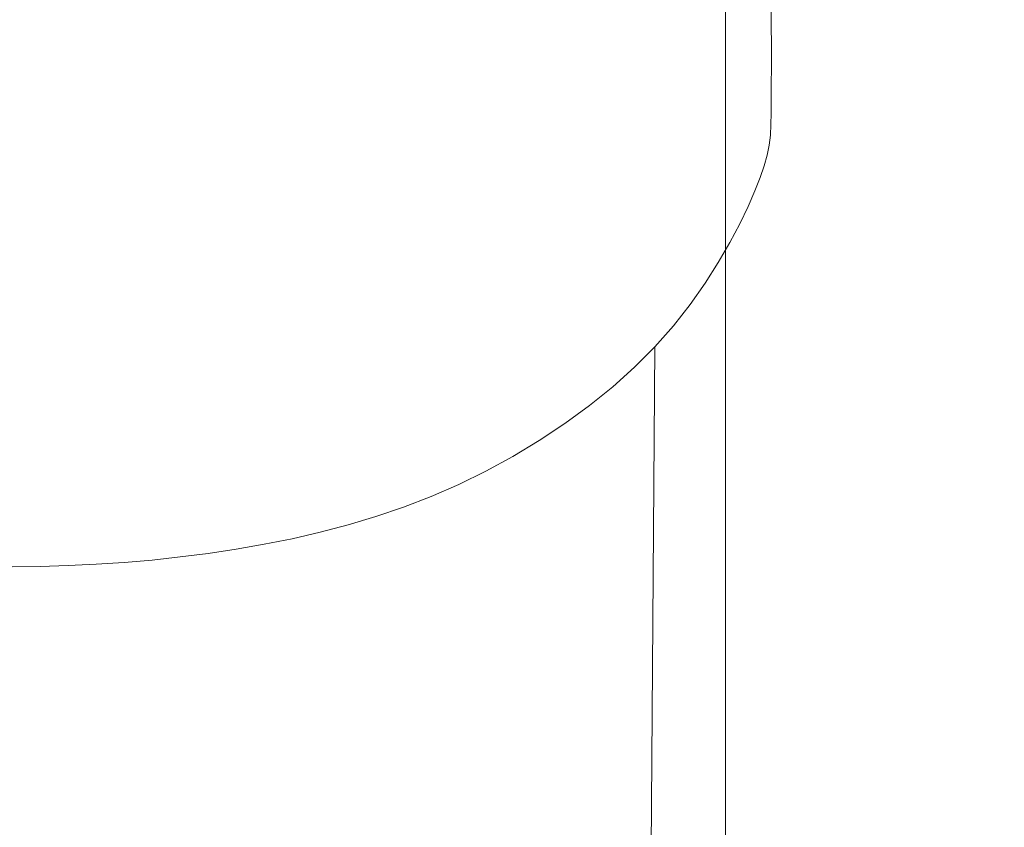
# Model space of a CAD drawing. Extents: x -185 to 185, y -552 to 0.
# Drawn here: x 0 to 43, y -178 to -143 of the extents above; entities that cross this region are included whole.
import ezdxf

# ---------------------------------------------------------------- set-up
doc = ezdxf.new("R2010")
doc.units = 0
doc.header["$MEASUREMENT"] = 0
doc.layers.add('CERAMIKA', color=7, linetype='Continuous', true_color=0x060606)
doc.layers.add('DESKA', color=7, linetype='Continuous', true_color=0x0f0c0f)

msp = doc.modelspace()

# ---------------------------------------------------------------- linework, layer by layer
at = {"layer": 'CERAMIKA', "lineweight": 0}
for points, invisible_edges in [([(-0.222, -109.986, 0), (2.791, -119.022, 0), (-0.229, -157.622, 0), (-3.292, -119.024, 0)], 15), ([(7.652, -109.998, 0), (11.588, -119.102, 0), (-0.229, -157.622, 0), (2.791, -119.022, 0)], 15), ([(22.277, -110.261, 0), (23.829, -119.78, 0), (-0.229, -157.622, 0), (11.588, -119.102, 0)], 15), ([(34.856, -111.896, 0), (29.559, -122.074, 0), (-0.229, -157.622, 0), (23.829, -119.78, 0)], 15), ([(37.436, -116, 0), (30.365, -126.83, 0), (-0.229, -157.622, 0), (29.559, -122.074, 0)], 15), ([(37.566, -124.076, 0), (30.4, -136.881, 0), (-0.229, -157.622, 0), (30.365, -126.83, 0)], 15), ([(32.405, -143.992, 172.694), (32.287, -142.129, 174.341), (32.288, -128.585, 174.727), (32.408, -130.429, 173.084)], 11), ([(32.405, -143.992, 172.694), (32.408, -130.429, 173.084), (32.482, -132.335, 171.387), (32.476, -145.943, 170.993)], 13), ([(32.476, -145.943, 170.993), (32.482, -132.335, 171.387), (32.521, -134.243, 169.687), (32.51, -147.929, 169.288)], 13), ([(32.51, -147.929, 169.288), (32.521, -134.243, 169.687), (32.536, -136.097, 168.036), (32.52, -149.902, 167.633)], 13), ([(3.006, -147.929, 180.837), (-0.436, -147.929, 180.837), (-0.436, -134.536, 181.178), (3.006, -134.536, 181.178)], 15), ([(6.381, -147.929, 180.837), (3.006, -147.929, 180.837), (3.006, -134.536, 181.178), (6.381, -134.536, 181.178)], 15), ([(9.65, -147.929, 180.837), (6.381, -147.929, 180.837), (6.381, -134.536, 181.178), (9.65, -134.536, 181.178)], 15), ([(12.779, -147.929, 180.837), (9.65, -147.929, 180.837), (9.65, -134.536, 181.178), (12.779, -134.536, 181.178)], 15), ([(12.779, -147.929, 180.837), (12.779, -134.536, 181.178), (15.73, -134.536, 181.178), (15.73, -147.929, 180.837)], 15), ([(15.73, -147.929, 180.837), (15.73, -134.536, 181.178), (18.467, -134.536, 181.178), (18.467, -147.93, 180.837)], 15), ([(18.467, -147.93, 180.837), (18.467, -134.536, 181.178), (20.954, -134.536, 181.178), (20.954, -147.93, 180.837)], 15), ([(20.954, -147.93, 180.837), (20.954, -134.536, 181.178), (23.154, -134.536, 181.178), (23.154, -147.93, 180.837)], 15), ([(25.03, -147.93, 180.837), (23.154, -147.93, 180.837), (23.154, -134.536, 181.178), (25.03, -134.536, 181.178)], 15), ([(26.612, -147.966, 180.804), (25.03, -147.93, 180.837), (25.03, -134.536, 181.178), (26.612, -134.572, 181.145)], 15), ([(27.927, -148.074, 180.706), (26.612, -147.966, 180.804), (26.612, -134.572, 181.145), (27.927, -134.68, 181.048)], 15), ([(29.007, -148.288, 180.51), (27.927, -148.074, 180.706), (27.927, -134.68, 181.048), (29.007, -134.897, 180.852)], 15), ([(29.007, -148.288, 180.51), (29.007, -134.897, 180.852), (29.878, -135.258, 180.526), (29.878, -148.645, 180.184)], 15), ([(29.878, -148.645, 180.184), (29.878, -135.258, 180.526), (30.571, -135.799, 180.037), (30.571, -149.18, 179.693)], 11), ([(30.571, -149.18, 179.693), (30.571, -135.799, 180.037), (31.113, -136.557, 179.352), (31.113, -149.929, 179.007)], 15), ([(32.52, -149.902, 167.633), (32.536, -136.097, 168.036), (32.54, -137.839, 166.485), (32.515, -151.812, 166.079)], 13), ([(31.113, -149.929, 179.007), (31.113, -136.557, 179.352), (31.534, -137.567, 178.439), (31.534, -150.928, 178.092)], 15), ([(45.807, -143.87, 379.947), (50.87, -137.46, 379.972), (43.787, -136.519, 379.976), (38.191, -142.843, 379.953)], 15), ([(37.571, -141.757, 0), (30.402, -154.707, 0), (-0.229, -157.622, 0), (30.4, -136.881, 0)], 15), ([(31.862, -152.211, 176.916), (31.534, -150.928, 178.092), (31.534, -137.567, 178.439), (31.862, -138.866, 177.265)], 15), ([(13.025, -137.651, 379.978), (6.769, -142.329, 379.959), (15.044, -145.154, 379.944), (21.565, -139.685, 379.97)], 15), ([(32.507, -153.608, 164.675), (32.515, -151.812, 166.079), (32.54, -137.839, 166.485), (32.543, -139.41, 165.086)], 11), ([(32.109, -153.737, 175.529), (31.862, -152.211, 176.916), (31.862, -138.866, 177.265), (32.109, -140.404, 175.882)], 15), ([(-0.721, -139.195, 379.974), (-8.149, -142.329, 379.959), (-0.647, -146.584, 379.934), (6.769, -142.329, 379.959)], 15), ([(21.565, -139.685, 379.97), (15.044, -145.154, 379.944), (23.651, -147.483, 379.927), (30.142, -141.481, 379.961)], 15), ([(32.496, -155.284, 163.417), (32.507, -153.608, 164.675), (32.543, -139.41, 165.086), (32.546, -140.821, 163.829)], 11), ([(32.285, -155.463, 173.985), (32.109, -153.737, 175.529), (32.109, -140.404, 175.882), (32.287, -142.129, 174.341)], 15), ([(32.485, -156.841, 162.291), (32.496, -155.284, 163.417), (32.546, -140.821, 163.829), (32.548, -142.082, 162.707)], 11), ([(38.191, -142.843, 379.953), (30.142, -141.481, 379.961), (23.651, -147.483, 379.927), (32.131, -149.127, 379.913)], 15), ([(51.215, -142.337, 0), (47.661, -153.116, 0), (30.402, -154.707, 0), (37.571, -141.757, 0)], 15), ([(32.402, -157.344, 172.335), (32.285, -155.463, 173.985), (32.287, -142.129, 174.341), (32.405, -143.992, 172.694)], 15), ([(32.471, -158.274, 161.291), (32.485, -156.841, 162.291), (32.548, -142.082, 162.707), (32.549, -143.202, 161.709)], 11), ([(6.769, -142.329, 379.959), (-0.647, -146.584, 379.934), (7.632, -150.365, 379.902), (15.044, -145.154, 379.944)], 15), ([(45.807, -143.87, 379.947), (38.191, -142.843, 379.953), (32.131, -149.127, 379.913), (40.448, -150.273, 379.9)], 15), ([(32.471, -158.274, 161.291), (32.549, -143.202, 161.709), (32.55, -144.191, 160.827), (32.457, -159.579, 160.408)], 13), ([(53.08, -144.667, 379.942), (45.807, -143.87, 379.947), (40.448, -150.273, 379.9), (48.563, -151.107, 379.891)], 15), ([(32.402, -157.344, 172.335), (32.405, -143.992, 172.694), (32.476, -145.943, 170.993), (32.47, -159.338, 170.629)], 15), ([(32.457, -159.579, 160.408), (32.55, -144.191, 160.827), (32.55, -145.06, 160.054), (32.444, -160.755, 159.632)], 13), ([(15.044, -145.154, 379.944), (7.632, -150.365, 379.902), (16.503, -153.364, 379.87), (23.651, -147.483, 379.927)], 15), ([(32.444, -160.755, 159.632), (32.55, -145.06, 160.054), (32.549, -145.818, 159.379), (32.43, -161.796, 158.956)], 13), ([(32.43, -161.796, 158.956), (32.549, -145.818, 159.379), (32.548, -146.475, 158.793), (32.418, -162.701, 158.368)], 13), ([(32.47, -159.338, 170.629), (32.476, -145.943, 170.993), (32.51, -147.929, 169.288), (32.5, -161.403, 168.921)], 15), ([(32.408, -163.466, 157.862), (32.418, -162.701, 158.368), (32.548, -146.475, 158.793), (32.546, -147.042, 158.289)], 11), ([(-0.647, -146.584, 379.934), (-8.867, -150.365, 379.902), (-0.573, -155.262, 379.843), (7.632, -150.365, 379.902)], 15), ([(32.391, -164.121, 157.418), (32.408, -163.466, 157.862), (32.546, -147.042, 158.289), (32.535, -147.54, 157.845)], 11), ([(32.131, -149.127, 379.913), (23.651, -147.483, 379.927), (16.503, -153.364, 379.87), (25.776, -155.273, 379.844)], 15), ([(32.359, -164.697, 157.013), (32.391, -164.121, 157.418), (32.535, -147.54, 157.845), (32.508, -147.994, 157.441)], 11), ([(3.006, -160.892, 180.554), (-0.436, -160.892, 180.554), (-0.436, -147.929, 180.837), (3.006, -147.929, 180.837)], 15), ([(6.381, -160.892, 180.554), (3.006, -160.892, 180.554), (3.006, -147.929, 180.837), (6.381, -147.929, 180.837)], 15), ([(9.65, -160.892, 180.554), (6.381, -160.892, 180.554), (6.381, -147.929, 180.837), (9.65, -147.929, 180.837)], 15), ([(12.779, -160.892, 180.554), (9.65, -160.892, 180.554), (9.65, -147.929, 180.837), (12.779, -147.929, 180.837)], 15), ([(12.779, -160.892, 180.554), (12.779, -147.929, 180.837), (15.73, -147.929, 180.837), (15.73, -160.893, 180.554)], 15), ([(15.73, -160.893, 180.554), (15.73, -147.929, 180.837), (18.467, -147.93, 180.837), (18.467, -160.893, 180.554)], 15), ([(18.467, -160.893, 180.554), (18.467, -147.93, 180.837), (20.954, -147.93, 180.837), (20.954, -160.894, 180.554)], 15), ([(20.954, -160.894, 180.554), (20.954, -147.93, 180.837), (23.154, -147.93, 180.837), (23.154, -160.894, 180.554)], 15), ([(25.03, -160.895, 180.554), (23.154, -160.894, 180.554), (23.154, -147.93, 180.837), (25.03, -147.93, 180.837)], 15), ([(26.612, -160.932, 180.522), (25.03, -160.895, 180.554), (25.03, -147.93, 180.837), (26.612, -147.966, 180.804)], 15), ([(27.927, -161.039, 180.423), (26.612, -160.932, 180.522), (26.612, -147.966, 180.804), (27.927, -148.074, 180.706)], 15), ([(29.007, -161.252, 180.227), (27.927, -161.039, 180.423), (27.927, -148.074, 180.706), (29.007, -148.288, 180.51)], 15), ([(32.305, -165.224, 156.627), (32.359, -164.697, 157.013), (32.508, -147.994, 157.441), (32.456, -148.426, 157.056)], 11), ([(32.5, -161.403, 168.921), (32.51, -147.929, 169.288), (32.52, -149.902, 167.633), (32.503, -163.494, 167.262)], 15), ([(29.007, -161.252, 180.227), (29.007, -148.288, 180.51), (29.878, -148.645, 180.184), (29.878, -161.606, 179.899)], 15), ([(29.878, -161.606, 179.899), (29.878, -148.645, 180.184), (30.571, -149.18, 179.693), (30.571, -162.135, 179.408)], 11), ([(32.305, -165.224, 156.627), (32.456, -148.426, 157.056), (32.372, -148.859, 156.67), (32.219, -165.732, 156.24)], 13), ([(32.219, -165.732, 156.24), (32.372, -148.859, 156.67), (32.247, -149.317, 156.262), (32.094, -166.252, 155.831)], 13), ([(40.448, -150.273, 379.9), (32.131, -149.127, 379.913), (25.776, -155.273, 379.844), (35.111, -156.46, 379.824)], 15), ([(30.571, -162.135, 179.408), (30.571, -149.18, 179.693), (31.113, -149.929, 179.007), (31.113, -162.876, 178.721)], 15), ([(32.094, -166.252, 155.831), (32.247, -149.317, 156.262), (32.074, -149.821, 155.814), (31.921, -166.815, 155.381)], 13), ([(31.921, -166.815, 155.381), (32.074, -149.821, 155.814), (31.844, -150.396, 155.301), (31.693, -167.45, 154.868)], 13), ([(32.503, -163.494, 167.262), (32.52, -149.902, 167.633), (32.515, -151.812, 166.079), (32.49, -165.568, 165.704)], 15), ([(31.113, -162.876, 178.721), (31.113, -149.929, 179.007), (31.534, -150.928, 178.092), (31.534, -163.864, 177.804)], 15), ([(48.563, -151.107, 379.891), (40.448, -150.273, 379.9), (35.111, -156.46, 379.824), (44.165, -157.298, 379.809)], 15), ([(7.632, -150.365, 379.902), (-0.573, -155.262, 379.843), (8.734, -159.11, 379.783), (16.503, -153.364, 379.87)], 15), ([(31.401, -168.189, 154.272), (31.693, -167.45, 154.868), (31.844, -150.396, 155.301), (31.552, -151.064, 154.706)], 11), ([(31.044, -169.014, 153.605), (31.401, -168.189, 154.272), (31.552, -151.064, 154.706), (31.192, -151.81, 154.042)], 11), ([(31.862, -165.134, 176.625), (31.534, -163.864, 177.804), (31.534, -150.928, 178.092), (31.862, -152.211, 176.916)], 15), ([(30.618, -169.909, 152.882), (31.044, -169.014, 153.605), (31.192, -151.81, 154.042), (30.764, -152.62, 153.32)], 11), ([(32.471, -167.583, 164.298), (32.49, -165.568, 165.704), (32.515, -151.812, 166.079), (32.507, -153.608, 164.675)], 15), ([(32.109, -166.649, 175.236), (31.862, -165.134, 176.625), (31.862, -152.211, 176.916), (32.109, -153.737, 175.529)], 15), ([(30.123, -170.857, 152.116), (30.618, -169.909, 152.882), (30.764, -152.62, 153.32), (30.267, -153.479, 152.556)], 11), ([(51.22, -163.2, 0), (37.567, -166.243, 0), (30.402, -154.707, 0), (47.661, -153.116, 0)], 15), ([(25.776, -155.273, 379.844), (16.503, -153.364, 379.87), (8.734, -159.11, 379.783), (19.293, -161.179, 379.741)], 15), ([(30.123, -170.857, 152.116), (30.267, -153.479, 152.556), (29.699, -154.371, 151.762), (29.557, -171.843, 151.319)], 13), ([(32.448, -169.523, 163.037), (32.471, -167.583, 164.298), (32.507, -153.608, 164.675), (32.496, -155.284, 163.417)], 15), ([(32.284, -168.374, 173.689), (32.109, -166.649, 175.236), (32.109, -153.737, 175.529), (32.285, -155.463, 173.985)], 15), ([(29.557, -171.843, 151.319), (29.699, -154.371, 151.762), (29.057, -155.28, 150.951), (28.918, -172.85, 150.507)], 13), ([(37.567, -166.243, 0), (30.318, -172.395, 0), (-0.229, -157.622, 0), (30.402, -154.707, 0)], 15), ([(-0.573, -155.262, 379.843), (-9.838, -159.11, 379.783), (-0.502, -165.161, 379.641), (8.734, -159.11, 379.783)], 15), ([(35.111, -156.46, 379.824), (25.776, -155.273, 379.844), (19.293, -161.179, 379.741), (30.11, -162.222, 379.709)], 15), ([(28.918, -172.85, 150.507), (29.057, -155.28, 150.951), (28.339, -156.195, 150.136), (28.204, -173.86, 149.691)], 13), ([(32.422, -171.372, 161.909), (32.448, -169.523, 163.037), (32.496, -155.284, 163.417), (32.485, -156.841, 162.291)], 15), ([(32.399, -170.273, 172.036), (32.284, -168.374, 173.689), (32.285, -155.463, 173.985), (32.402, -157.344, 172.335)], 15), ([(28.204, -173.86, 149.691), (28.339, -156.195, 150.136), (27.545, -157.098, 149.332), (27.414, -174.859, 148.884)], 9), ([(44.165, -157.298, 379.809), (35.111, -156.46, 379.824), (30.11, -162.222, 379.709), (40.186, -162.996, 379.689)], 15), ([(26.544, -175.828, 148.101), (27.414, -174.859, 148.884), (27.545, -157.098, 149.332), (26.671, -157.975, 148.551)], 11), ([(32.395, -173.112, 160.907), (32.422, -171.372, 161.909), (32.485, -156.841, 162.291), (32.471, -158.274, 161.291)], 15), ([(32.399, -170.273, 172.036), (32.402, -157.344, 172.335), (32.47, -159.338, 170.629), (32.464, -172.31, 170.327)], 15), ([(52.869, -158.025, 379.798), (44.165, -157.298, 379.809), (40.186, -162.996, 379.689), (49.621, -163.727, 379.675)], 15), ([(37.276, -183.85, 0), (29.454, -183.922, 0), (-0.229, -157.622, 0), (30.318, -172.395, 0)], 15), ([(5.392, -224.363, 0), (-0.2, -211.896, 0), (-0.229, -157.622, 0), (8.877, -210.403, 0)], 15), ([(35.036, -196.613, 0), (25.731, -194.983, 0), (-0.229, -157.622, 0), (29.454, -183.922, 0)], 15), ([(16.655, -220.506, 0), (8.877, -210.403, 0), (-0.229, -157.622, 0), (17.988, -205.005, 0)], 15), ([(27.705, -210.706, 0), (17.988, -205.005, 0), (-0.229, -157.622, 0), (25.731, -194.983, 0)], 15), ([(25.605, -176.764, 147.345), (26.544, -175.828, 148.101), (26.671, -157.975, 148.551), (25.727, -158.822, 147.796)], 11), ([(32.395, -173.112, 160.907), (32.471, -158.274, 161.291), (32.457, -159.579, 160.408), (32.367, -174.729, 160.022)], 15), ([(19.293, -161.179, 379.741), (8.734, -159.11, 379.783), (-0.502, -165.161, 379.641), (14.152, -166.502, 379.581)], 15), ([(24.606, -177.661, 146.62), (25.605, -176.764, 147.345), (25.727, -158.822, 147.796), (24.723, -159.634, 147.074)], 11), ([(23.554, -178.517, 145.929), (24.606, -177.661, 146.62), (24.723, -159.634, 147.074), (23.667, -160.408, 146.384)], 11), ([(32.367, -174.729, 160.022), (32.457, -159.579, 160.408), (32.444, -160.755, 159.632), (32.34, -176.206, 159.245)], 15), ([(32.464, -172.31, 170.327), (32.47, -159.338, 170.629), (32.5, -161.403, 168.921), (32.49, -174.449, 168.617)], 15), ([(23.554, -178.517, 145.929), (23.667, -160.408, 146.384), (22.567, -161.138, 145.734), (22.46, -179.323, 145.278)], 13), ([(3.006, -173.208, 180.358), (-0.436, -173.208, 180.358), (-0.436, -160.892, 180.554), (3.006, -160.892, 180.554)], 15), ([(6.381, -173.209, 180.358), (3.006, -173.208, 180.358), (3.006, -160.892, 180.554), (6.381, -160.892, 180.554)], 15), ([(9.65, -173.209, 180.358), (6.381, -173.209, 180.358), (6.381, -160.892, 180.554), (9.65, -160.892, 180.554)], 15), ([(12.779, -173.209, 180.358), (9.65, -173.209, 180.358), (9.65, -160.892, 180.554), (12.779, -160.892, 180.554)], 15), ([(12.779, -173.209, 180.358), (12.779, -160.892, 180.554), (15.73, -160.893, 180.554), (15.73, -173.21, 180.358)], 15), ([(15.73, -173.21, 180.358), (15.73, -160.893, 180.554), (18.467, -160.893, 180.554), (18.467, -173.211, 180.358)], 15), ([(18.467, -173.211, 180.358), (18.467, -160.893, 180.554), (20.954, -160.894, 180.554), (20.954, -173.212, 180.358)], 15), ([(20.954, -173.212, 180.358), (20.954, -160.894, 180.554), (23.154, -160.894, 180.554), (23.154, -173.214, 180.358)], 15), ([(25.03, -173.217, 180.358), (23.154, -173.214, 180.358), (23.154, -160.894, 180.554), (25.03, -160.895, 180.554)], 15), ([(26.612, -173.255, 180.326), (25.03, -173.217, 180.358), (25.03, -160.895, 180.554), (26.612, -160.932, 180.522)], 15), ([(32.34, -176.206, 159.245), (32.444, -160.755, 159.632), (32.43, -161.796, 158.956), (32.313, -177.527, 158.566)], 15), ([(30.11, -162.222, 379.709), (19.293, -161.179, 379.741), (14.152, -166.502, 379.581), (26.082, -167.292, 379.545)], 15), ([(22.46, -179.323, 145.278), (22.567, -161.138, 145.734), (21.435, -161.821, 145.126), (21.331, -180.078, 144.668)], 13), ([(27.927, -173.362, 180.227), (26.612, -173.255, 180.326), (26.612, -160.932, 180.522), (27.927, -161.039, 180.423)], 15), ([(29.007, -173.575, 180.032), (27.927, -173.362, 180.227), (27.927, -161.039, 180.423), (29.007, -161.252, 180.227)], 15), ([(29.007, -173.575, 180.032), (29.007, -161.252, 180.227), (29.878, -161.606, 179.899), (29.878, -173.926, 179.704)], 15), ([(29.878, -173.926, 179.704), (29.878, -161.606, 179.899), (30.571, -162.135, 179.408), (30.571, -174.452, 179.211)], 11), ([(32.49, -174.449, 168.617), (32.5, -161.403, 168.921), (32.503, -163.494, 167.262), (32.487, -176.654, 166.955)], 15), ([(21.331, -180.078, 144.668), (21.435, -161.821, 145.126), (20.276, -162.452, 144.563), (20.179, -180.776, 144.104)], 13), ([(30.571, -174.452, 179.211), (30.571, -162.135, 179.408), (31.113, -162.876, 178.721), (31.113, -175.187, 178.523)], 15), ([(32.313, -177.527, 158.566), (32.43, -161.796, 158.956), (32.418, -162.701, 158.368), (32.291, -178.675, 157.979)], 15), ([(20.179, -180.776, 144.104), (20.276, -162.452, 144.563), (19.102, -163.028, 144.051), (19.011, -181.412, 143.59)], 13), ([(40.186, -162.996, 379.689), (30.11, -162.222, 379.709), (26.082, -167.292, 379.545), (36.921, -167.958, 379.522)], 15), ([(17.836, -181.982, 143.13), (19.011, -181.412, 143.59), (19.102, -163.028, 144.051), (17.921, -163.543, 143.592)], 11), ([(31.113, -175.187, 178.523), (31.113, -162.876, 178.721), (31.534, -163.864, 177.804), (31.534, -176.165, 177.605)], 15), ([(32.272, -179.634, 157.472), (32.291, -178.675, 157.979), (32.418, -162.701, 158.368), (32.408, -163.466, 157.862)], 15), ([(49.621, -163.727, 379.675), (40.186, -162.996, 379.689), (36.921, -167.958, 379.522), (46.903, -168.678, 379.506)], 15), ([(32.249, -180.444, 157.025), (32.272, -179.634, 157.472), (32.408, -163.466, 157.862), (32.391, -164.121, 157.418)], 15), ([(58.955, -172.401, 0), (51.207, -176.329, 0), (37.567, -166.243, 0), (51.22, -163.2, 0)], 15), ([(16.654, -182.489, 142.72), (17.836, -181.982, 143.13), (17.921, -163.543, 143.592), (16.734, -164.002, 143.183)], 11), ([(31.862, -177.422, 176.424), (31.534, -176.165, 177.605), (31.534, -163.864, 177.804), (31.862, -165.134, 176.625)], 15), ([(32.487, -176.654, 166.955), (32.503, -163.494, 167.262), (32.49, -165.568, 165.704), (32.465, -178.888, 165.395)], 15), ([(15.468, -182.94, 142.356), (16.654, -182.489, 142.72), (16.734, -164.002, 143.183), (15.542, -164.41, 142.82)], 11), ([(32.213, -181.14, 156.619), (32.249, -180.444, 157.025), (32.391, -164.121, 157.418), (32.359, -164.697, 157.013)], 15), ([(14.277, -183.338, 142.035), (15.468, -182.94, 142.356), (15.542, -164.41, 142.82), (14.346, -164.77, 142.499)], 11), ([(32.156, -181.761, 156.233), (32.213, -181.14, 156.619), (32.359, -164.697, 157.013), (32.305, -165.224, 156.627)], 15), ([(11.82, -170.896, 379.347), (14.152, -166.502, 379.581), (-0.502, -165.161, 379.641), (-0.476, -170.654, 379.362)], 15), ([(13.084, -183.687, 141.753), (13.146, -165.086, 142.218), (11.944, -165.363, 141.971), (11.887, -183.993, 141.506)], 13), ([(14.277, -183.338, 142.035), (14.346, -164.77, 142.499), (13.146, -165.086, 142.218), (13.084, -183.687, 141.753)], 13), ([(32.108, -178.927, 175.033), (31.862, -177.422, 176.424), (31.862, -165.134, 176.625), (32.109, -166.649, 175.236)], 15), ([(11.887, -183.993, 141.506), (11.944, -165.363, 141.971), (10.74, -165.603, 141.757), (10.688, -184.259, 141.29)], 13), ([(32.156, -181.761, 156.233), (32.305, -165.224, 156.627), (32.219, -165.732, 156.24), (32.068, -182.344, 155.846)], 15), ([(32.436, -181.117, 163.986), (32.465, -178.888, 165.395), (32.49, -165.568, 165.704), (32.471, -167.583, 164.298)], 15), ([(7.091, -184.866, 140.801), (8.29, -184.693, 140.94), (8.33, -165.996, 141.407), (7.125, -166.151, 141.268)], 11), ([(8.29, -184.693, 140.94), (9.489, -184.491, 141.104), (9.535, -165.813, 141.57), (8.33, -165.996, 141.407)], 11), ([(10.688, -184.259, 141.29), (10.74, -165.603, 141.757), (9.535, -165.813, 141.57), (9.489, -184.491, 141.104)], 13), ([(32.068, -182.344, 155.846), (32.219, -165.732, 156.24), (32.094, -166.252, 155.831), (31.943, -182.925, 155.437)], 15), ([(4.693, -185.125, 140.591), (4.715, -166.387, 141.059), (3.51, -166.467, 140.987), (3.493, -185.215, 140.52)], 13), ([(4.693, -185.125, 140.591), (5.891, -185.009, 140.685), (5.921, -166.282, 141.153), (4.715, -166.387, 141.059)], 11), ([(5.891, -185.009, 140.685), (7.091, -184.866, 140.801), (7.125, -166.151, 141.268), (5.921, -166.282, 141.153)], 11), ([(51.207, -176.329, 0), (47.604, -182.038, 0), (30.318, -172.395, 0), (37.567, -166.243, 0)], 15), ([(31.943, -182.925, 155.437), (32.094, -166.252, 155.831), (31.921, -166.815, 155.381), (31.77, -183.546, 154.985)], 15), ([(1.096, -185.314, 140.439), (1.1, -166.558, 140.907), (-0.104, -166.569, 140.898), (-0.104, -185.326, 140.429)], 13), ([(2.294, -185.277, 140.469), (2.306, -166.524, 140.936), (1.1, -166.558, 140.907), (1.096, -185.314, 140.439)], 13), ([(3.493, -185.215, 140.52), (3.51, -166.467, 140.987), (2.306, -166.524, 140.936), (2.294, -185.277, 140.469)], 13), ([(23.67, -171.399, 379.321), (26.082, -167.292, 379.545), (14.152, -166.502, 379.581), (11.82, -170.896, 379.347)], 15), ([(31.77, -183.546, 154.985), (31.921, -166.815, 155.381), (31.693, -167.45, 154.868), (31.544, -184.24, 154.471)], 15), ([(32.283, -180.652, 173.485), (32.108, -178.927, 175.033), (32.109, -166.649, 175.236), (32.284, -168.374, 173.689)], 15), ([(34.671, -171.938, 379.301), (36.921, -167.958, 379.522), (26.082, -167.292, 379.545), (23.67, -171.399, 379.321)], 15), ([(31.253, -185.048, 153.873), (31.544, -184.24, 154.471), (31.693, -167.45, 154.868), (31.401, -168.189, 154.272)], 15), ([(32.401, -183.311, 162.722), (32.436, -181.117, 163.986), (32.471, -167.583, 164.298), (32.448, -169.523, 163.037)], 15), ([(44.934, -172.634, 379.288), (46.903, -168.678, 379.506), (36.921, -167.958, 379.522), (34.671, -171.938, 379.301)], 15), ([(30.897, -185.951, 153.206), (31.253, -185.048, 153.873), (31.401, -168.189, 154.272), (31.044, -169.014, 153.605)], 15), ([(32.396, -182.568, 171.829), (32.283, -180.652, 173.485), (32.284, -168.374, 173.689), (32.399, -170.273, 172.036)], 15), ([(30.474, -186.93, 152.481), (30.897, -185.951, 153.206), (31.044, -169.014, 153.605), (30.618, -169.909, 152.882)], 15), ([(32.362, -185.441, 161.593), (32.401, -183.311, 162.722), (32.448, -169.523, 163.037), (32.422, -171.372, 161.909)], 15), ([(29.981, -187.967, 151.714), (30.474, -186.93, 152.481), (30.618, -169.909, 152.882), (30.123, -170.857, 152.116)], 15), ([(11.072, -174.354, 379.062), (11.82, -170.896, 379.347), (-0.476, -170.654, 379.362), (-0.459, -174.262, 379.068)], 15), ([(32.396, -182.568, 171.829), (32.399, -170.273, 172.036), (32.464, -172.31, 170.327), (32.458, -184.646, 170.119)], 15), ([(22.369, -174.617, 379.049), (23.67, -171.399, 379.321), (11.82, -170.896, 379.347), (11.072, -174.354, 379.062)], 15), ([(29.981, -187.967, 151.714), (30.123, -170.857, 152.116), (29.557, -171.843, 151.319), (29.418, -189.046, 150.916)], 15), ([(33.227, -175.043, 379.036), (34.671, -171.938, 379.301), (23.67, -171.399, 379.321), (22.369, -174.617, 379.049)], 15), ([(32.321, -187.481, 160.59), (32.362, -185.441, 161.593), (32.422, -171.372, 161.909), (32.395, -173.112, 160.907)], 15), ([(29.418, -189.046, 150.916), (29.557, -171.843, 151.319), (28.918, -172.85, 150.507), (28.782, -190.147, 150.101)], 15), ([(43.577, -175.709, 379.026), (44.934, -172.634, 379.288), (34.671, -171.938, 379.301), (33.227, -175.043, 379.036)], 15), ([(32.458, -184.646, 170.119), (32.464, -172.31, 170.327), (32.49, -174.449, 168.617), (32.48, -186.856, 168.406)], 15), ([(51.066, -190.182, 0), (37.276, -183.85, 0), (30.318, -172.395, 0), (47.604, -182.038, 0)], 15), ([(3.006, -173.208, 180.358), (3.006, -184.663, 180.279), (-0.436, -184.663, 180.279), (-0.436, -173.208, 180.358)], 15), ([(6.381, -173.209, 180.358), (6.381, -184.663, 180.279), (3.006, -184.663, 180.279), (3.006, -173.208, 180.358)], 15), ([(9.65, -173.209, 180.358), (9.65, -184.663, 180.279), (6.381, -184.663, 180.279), (6.381, -173.209, 180.358)], 15), ([(12.779, -173.209, 180.358), (12.779, -184.664, 180.279), (9.65, -184.663, 180.279), (9.65, -173.209, 180.358)], 15), ([(12.779, -173.209, 180.358), (15.73, -173.21, 180.358), (15.73, -184.666, 180.279), (12.779, -184.664, 180.279)], 15), ([(15.73, -173.21, 180.358), (18.467, -173.211, 180.358), (18.467, -184.668, 180.279), (15.73, -184.666, 180.279)], 15), ([(18.467, -173.211, 180.358), (20.954, -173.212, 180.358), (20.954, -184.669, 180.279), (18.467, -184.668, 180.279)], 15), ([(28.782, -190.147, 150.101), (28.918, -172.85, 150.507), (28.204, -173.86, 149.691), (28.071, -191.251, 149.284)], 15), ([(32.321, -187.481, 160.59), (32.395, -173.112, 160.907), (32.367, -174.729, 160.022), (32.279, -189.399, 159.703)], 15), ([(20.954, -173.212, 180.358), (23.154, -173.214, 180.358), (23.154, -184.673, 180.279), (20.954, -184.669, 180.279)], 15), ([(25.03, -173.217, 180.358), (25.03, -184.678, 180.279), (23.154, -184.673, 180.279), (23.154, -173.214, 180.358)], 15), ([(26.612, -173.255, 180.326), (26.612, -184.719, 180.247), (25.03, -184.678, 180.279), (25.03, -173.217, 180.358)], 15), ([(27.927, -173.362, 180.227), (27.927, -184.829, 180.148), (26.612, -184.719, 180.247), (26.612, -173.255, 180.326)], 15), ([(29.007, -173.575, 180.032), (29.007, -185.042, 179.951), (27.927, -184.829, 180.148), (27.927, -173.362, 180.227)], 15), ([(29.007, -173.575, 180.032), (29.878, -173.926, 179.704), (29.878, -185.393, 179.623), (29.007, -185.042, 179.951)], 15), ([(28.071, -191.251, 149.284), (28.204, -173.86, 149.691), (27.414, -174.859, 148.884), (27.284, -192.344, 148.476)], 11), ([(29.878, -173.926, 179.704), (30.571, -174.452, 179.211), (30.571, -185.917, 179.131), (29.878, -185.393, 179.623)], 13), ([(10.687, -176.867, 378.751), (11.072, -174.354, 379.062), (-0.459, -174.262, 379.068), (-0.449, -176.838, 378.754)], 15), ([(21.67, -177.024, 378.745), (22.369, -174.617, 379.049), (11.072, -174.354, 379.062), (10.687, -176.867, 378.751)], 15), ([(30.571, -174.452, 179.211), (31.113, -175.187, 178.523), (31.113, -186.646, 178.443), (30.571, -185.917, 179.131)], 15), ([(32.48, -186.856, 168.406), (32.49, -174.449, 168.617), (32.487, -176.654, 166.955), (32.471, -189.168, 166.743)], 15), ([(32.381, -177.384, 378.737), (33.227, -175.043, 379.036), (22.369, -174.617, 379.049), (21.67, -177.024, 378.745)], 15), ([(26.419, -193.404, 147.691), (27.284, -192.344, 148.476), (27.414, -174.859, 148.884), (26.544, -175.828, 148.101)], 15), ([(32.279, -189.399, 159.703), (32.367, -174.729, 160.022), (32.34, -176.206, 159.245), (32.238, -191.168, 158.925)], 15), ([(31.113, -175.187, 178.523), (31.534, -176.165, 177.605), (31.534, -187.617, 177.524), (31.113, -186.646, 178.443)], 15), ([(42.699, -178.017, 378.731), (43.577, -175.709, 379.026), (33.227, -175.043, 379.036), (32.381, -177.384, 378.737)], 15), ([(25.484, -194.428, 146.934), (26.419, -193.404, 147.691), (26.544, -175.828, 148.101), (25.605, -176.764, 147.345)], 15), ([(31.862, -177.422, 176.424), (31.862, -188.862, 176.343), (31.534, -187.617, 177.524), (31.534, -176.165, 177.605)], 15), ([(32.238, -191.168, 158.925), (32.34, -176.206, 159.245), (32.313, -177.527, 158.566), (32.201, -192.76, 158.247)], 15), ([(10.516, -178.617, 378.422), (10.687, -176.867, 378.751), (-0.449, -176.838, 378.754), (-0.443, -178.604, 378.423)], 15), ([(21.339, -178.742, 378.419), (21.67, -177.024, 378.745), (10.687, -176.867, 378.751), (10.516, -178.617, 378.422)], 15), ([(24.489, -195.41, 146.207), (25.484, -194.428, 146.934), (25.605, -176.764, 147.345), (24.606, -177.661, 146.62)], 15), ([(32.471, -189.168, 166.743), (32.487, -176.654, 166.955), (32.465, -178.888, 165.395), (32.442, -191.556, 165.18)], 15), ([(31.923, -179.065, 378.414), (32.381, -177.384, 378.737), (21.67, -177.024, 378.745), (21.339, -178.742, 378.419)], 15), ([(32.108, -178.927, 175.033), (32.108, -190.36, 174.951), (31.862, -188.862, 176.343), (31.862, -177.422, 176.424)], 15), ([(42.167, -179.671, 378.411), (42.699, -178.017, 378.731), (32.381, -177.384, 378.737), (31.923, -179.065, 378.414)], 15), ([(23.443, -196.345, 145.515), (24.489, -195.41, 146.207), (24.606, -177.661, 146.62), (23.554, -178.517, 145.929)], 15), ([(32.201, -192.76, 158.247), (32.313, -177.527, 158.566), (32.291, -178.675, 157.979), (32.167, -194.144, 157.658)], 15)]:
    msp.add_3dface(points, dxfattribs=dict(at, invisible_edges=invisible_edges))
at = {"layer": 'DESKA', "lineweight": 0, "invisible_edges": 15}
for points in [[(-1.709, -146.276, 423.478), (0.389, -147.636, 423.481), (1.226, -138.014, 423.433), (-1.318, -137.323, 423.432)], [(16.458, -146.276, 423.478), (18.025, -137.323, 423.432), (15.284, -138.014, 423.433), (13.937, -147.636, 423.481)], [(16.458, -146.276, 423.478), (18.997, -147.635, 423.481), (21.222, -138.014, 423.433), (18.025, -137.323, 423.432)], [(0.389, -147.636, 423.481), (2.474, -150.141, 423.485), (3.703, -139.343, 423.434), (1.226, -138.014, 423.433)], [(13.937, -147.636, 423.481), (15.284, -138.014, 423.433), (12.865, -139.343, 423.434), (11.489, -150.141, 423.485)], [(18.997, -147.635, 423.481), (22.338, -150.142, 423.485), (25.345, -139.343, 423.434), (21.222, -138.014, 423.433)], [(2.474, -150.141, 423.485), (4.663, -152.219, 423.486), (6.12, -140.565, 423.434), (3.703, -139.343, 423.434)], [(11.489, -150.141, 423.485), (12.865, -139.343, 423.434), (10.638, -140.565, 423.434), (9.165, -152.219, 423.486)], [(22.338, -150.142, 423.485), (27.267, -152.225, 423.486), (30.866, -140.566, 423.434), (25.345, -139.343, 423.434)], [(4.663, -152.219, 423.486), (6.909, -153.152, 423.486), (8.443, -141.149, 423.434), (6.12, -140.565, 423.434)], [(9.165, -152.219, 423.486), (10.638, -140.565, 423.434), (8.443, -141.149, 423.434), (6.909, -153.152, 423.486)], [(27.267, -152.225, 423.486), (34.141, -153.167, 423.486), (38.152, -141.153, 423.434), (30.866, -140.566, 423.434)], [(43.321, -152.25, 423.486), (47.567, -140.573, 423.434), (38.152, -141.153, 423.434), (34.141, -153.167, 423.486)], [(-0.216, -140.637, 379.467), (3.175, -140.756, 379.467), (2.789, -146.756, 379.221), (-0.469, -146.565, 379.221)], [(3.175, -140.756, 379.467), (6.459, -140.995, 379.467), (5.944, -147.138, 379.221), (2.789, -146.756, 379.221)], [(6.459, -140.995, 379.467), (9.558, -141.234, 379.467), (8.927, -147.52, 379.221), (5.944, -147.138, 379.221)], [(17.357, -140.995, 379.467), (16.526, -147.138, 379.221), (14.111, -147.52, 379.221), (14.895, -141.234, 379.467)], [(20.085, -140.756, 379.467), (19.195, -146.756, 379.221), (16.526, -147.138, 379.221), (17.357, -140.995, 379.467)], [(23.381, -140.637, 379.467), (22.401, -146.564, 379.221), (19.195, -146.756, 379.221), (20.085, -140.756, 379.467)], [(23.381, -140.637, 379.467), (27.546, -140.756, 379.467), (26.424, -146.756, 379.221), (22.401, -146.564, 379.221)], [(27.546, -140.756, 379.467), (32.926, -140.995, 379.467), (31.615, -147.138, 379.221), (26.424, -146.756, 379.221)], [(32.926, -140.995, 379.467), (39.869, -141.234, 379.467), (38.326, -147.52, 379.221), (31.615, -147.138, 379.221)], [(9.558, -141.234, 379.467), (12.396, -141.353, 379.467), (11.672, -147.711, 379.221), (8.927, -147.52, 379.221)], [(14.895, -141.234, 379.467), (14.111, -147.52, 379.221), (11.672, -147.711, 379.221), (12.396, -141.353, 379.467)], [(39.869, -141.234, 379.467), (48.72, -141.353, 379.467), (46.908, -147.711, 379.221), (38.326, -147.52, 379.221)], [(-2.024, -153.446, 423.501), (-0.805, -157.145, 423.511), (0.389, -147.636, 423.481), (-1.709, -146.276, 423.478)], [(15.313, -153.446, 423.501), (16.458, -146.276, 423.478), (13.937, -147.636, 423.481), (13.127, -157.145, 423.511)], [(15.313, -153.446, 423.501), (16.409, -157.145, 423.511), (18.997, -147.635, 423.481), (16.458, -146.276, 423.478)], [(-0.469, -146.565, 379.221), (2.789, -146.756, 379.221), (2.275, -154.267, 379.021), (-0.807, -153.98, 379.021)], [(2.789, -146.756, 379.221), (5.944, -147.138, 379.221), (5.258, -154.84, 379.021), (2.275, -154.267, 379.021)], [(19.195, -146.756, 379.221), (18.009, -154.267, 379.021), (15.416, -154.84, 379.021), (16.526, -147.138, 379.221)], [(22.401, -146.564, 379.221), (21.096, -153.98, 379.021), (18.009, -154.267, 379.021), (19.195, -146.756, 379.221)], [(22.401, -146.564, 379.221), (26.424, -146.756, 379.221), (24.929, -154.267, 379.021), (21.096, -153.98, 379.021)], [(26.424, -146.756, 379.221), (31.615, -147.138, 379.221), (29.868, -154.84, 379.021), (24.929, -154.267, 379.021)], [(5.944, -147.138, 379.221), (8.927, -147.52, 379.221), (8.086, -155.413, 379.021), (5.258, -154.84, 379.021)], [(16.526, -147.138, 379.221), (15.416, -154.84, 379.021), (13.066, -155.413, 379.021), (14.111, -147.52, 379.221)], [(31.615, -147.138, 379.221), (38.326, -147.52, 379.221), (36.269, -155.413, 379.021), (29.868, -154.84, 379.021)], [(-0.805, -157.145, 423.511), (0.925, -161.647, 423.519), (2.474, -150.141, 423.485), (0.389, -147.636, 423.481)], [(8.927, -147.52, 379.221), (11.672, -147.711, 379.221), (10.707, -155.7, 379.021), (8.086, -155.413, 379.021)], [(13.127, -157.145, 423.511), (13.937, -147.636, 423.481), (11.489, -150.141, 423.485), (10.395, -161.647, 423.519)], [(14.111, -147.52, 379.221), (13.066, -155.413, 379.021), (10.707, -155.7, 379.021), (11.672, -147.711, 379.221)], [(16.409, -157.145, 423.511), (18.861, -161.651, 423.519), (22.338, -150.142, 423.485), (18.997, -147.635, 423.481)], [(38.326, -147.52, 379.221), (46.908, -147.711, 379.221), (44.491, -155.699, 379.022), (36.269, -155.413, 379.021)], [(0.925, -161.647, 423.519), (2.952, -165.132, 423.521), (4.663, -152.219, 423.486), (2.474, -150.141, 423.485)], [(10.395, -161.647, 423.519), (11.489, -150.141, 423.485), (9.165, -152.219, 423.486), (7.741, -165.132, 423.521)], [(18.861, -161.651, 423.519), (23.18, -165.147, 423.521), (27.267, -152.225, 423.486), (22.338, -150.142, 423.485)], [(49.912, -161.789, 423.519), (53.774, -150.214, 423.485), (43.321, -152.25, 423.486), (39.139, -165.209, 423.521)], [(2.952, -165.132, 423.521), (5.237, -166.619, 423.521), (6.909, -153.152, 423.486), (4.663, -152.219, 423.486)], [(7.741, -165.132, 423.521), (9.165, -152.219, 423.486), (6.909, -153.152, 423.486), (5.237, -166.619, 423.521)], [(23.18, -165.147, 423.521), (29.796, -166.658, 423.521), (34.141, -153.167, 423.486), (27.267, -152.225, 423.486)], [(39.139, -165.209, 423.521), (43.321, -152.25, 423.486), (34.141, -153.167, 423.486), (29.796, -166.658, 423.521)], [(15.313, -153.446, 423.501), (13.127, -157.145, 423.511), (13.226, -165.976, 423.53), (16.409, -157.145, 423.511)], [(-1.241, -163.096, 378.866), (-0.807, -153.98, 379.021), (2.275, -154.267, 379.021), (1.614, -163.505, 378.866)], [(19.417, -163.096, 378.866), (16.483, -163.505, 378.866), (18.009, -154.267, 379.021), (21.096, -153.98, 379.021)], [(19.417, -163.096, 378.866), (21.096, -153.98, 379.021), (24.929, -154.267, 379.021), (23.007, -163.505, 378.866)], [(1.614, -163.505, 378.866), (2.275, -154.267, 379.021), (5.258, -154.84, 379.021), (4.375, -164.324, 378.866)], [(16.483, -163.505, 378.866), (13.99, -164.324, 378.866), (15.416, -154.84, 379.021), (18.009, -154.267, 379.021)], [(23.007, -163.505, 378.866), (24.929, -154.267, 379.021), (29.868, -154.84, 379.021), (27.621, -164.324, 378.866)], [(4.375, -164.324, 378.866), (5.258, -154.84, 379.021), (8.086, -155.413, 379.021), (7.005, -165.143, 378.866)], [(13.99, -164.324, 378.866), (11.723, -165.143, 378.866), (13.066, -155.413, 379.021), (15.416, -154.84, 379.021)], [(27.621, -164.324, 378.866), (29.868, -154.84, 379.021), (36.269, -155.413, 379.021), (33.624, -165.143, 378.866)], [(7.005, -165.143, 378.866), (8.086, -155.413, 379.021), (10.707, -155.7, 379.021), (9.466, -165.553, 378.866)], [(11.723, -165.143, 378.866), (9.466, -165.553, 378.866), (10.707, -155.7, 379.021), (13.066, -155.413, 379.021)], [(33.624, -165.143, 378.866), (36.269, -155.413, 379.021), (44.491, -155.699, 379.022), (41.384, -165.552, 378.866)], [(51.266, -165.143, 378.866), (41.384, -165.552, 378.866), (44.491, -155.699, 379.022), (54.891, -155.413, 379.022)], [(-0.805, -157.145, 423.511), (-2.573, -165.976, 423.53), (-1.029, -173.501, 423.539), (0.925, -161.647, 423.519)], [(13.127, -157.145, 423.511), (10.395, -161.647, 423.519), (9.798, -173.501, 423.539), (13.226, -165.976, 423.53)], [(16.409, -157.145, 423.511), (13.226, -165.976, 423.53), (14.855, -173.508, 423.539), (18.861, -161.651, 423.519)], [(0.925, -161.647, 423.519), (-1.029, -173.501, 423.539), (0.973, -179.091, 423.542), (2.952, -165.132, 423.521)], [(10.395, -161.647, 423.519), (7.741, -165.132, 423.521), (6.475, -179.091, 423.542), (9.798, -173.501, 423.539)], [(18.861, -161.651, 423.519), (14.855, -173.508, 423.539), (18.632, -179.122, 423.542), (23.18, -165.147, 423.521)], [(49.912, -161.789, 423.519), (39.139, -165.209, 423.521), (35.304, -179.246, 423.542), (47.41, -173.759, 423.539)], [(-1.727, -173.03, 378.753), (-1.241, -163.096, 378.866), (1.614, -163.505, 378.866), (0.809, -173.773, 378.752)], [(17.616, -173.03, 378.753), (14.867, -173.773, 378.752), (16.483, -163.505, 378.866), (19.417, -163.096, 378.866)], [(17.616, -173.03, 378.753), (19.417, -163.096, 378.866), (23.007, -163.505, 378.866), (20.805, -173.773, 378.752)], [(0.809, -173.773, 378.752), (1.614, -163.505, 378.866), (4.375, -164.324, 378.866), (3.27, -175.2, 378.75)], [(14.867, -173.773, 378.752), (12.433, -175.2, 378.75), (13.99, -164.324, 378.866), (16.483, -163.505, 378.866)], [(20.805, -173.773, 378.752), (23.007, -163.505, 378.866), (27.621, -164.324, 378.866), (24.912, -175.2, 378.75)], [(3.27, -175.2, 378.75), (4.375, -164.324, 378.866), (7.005, -165.143, 378.866), (5.673, -176.508, 378.75)], [(12.433, -175.2, 378.75), (10.192, -176.508, 378.75), (11.723, -165.143, 378.866), (13.99, -164.324, 378.866)], [(24.912, -175.2, 378.75), (27.621, -164.324, 378.866), (33.624, -165.143, 378.866), (30.42, -176.508, 378.75)], [(2.952, -165.132, 423.521), (0.973, -179.091, 423.542), (3.464, -181.403, 423.542), (5.237, -166.619, 423.521)], [(7.741, -165.132, 423.521), (5.237, -166.619, 423.521), (3.464, -181.403, 423.542), (6.475, -179.091, 423.542)], [(5.673, -176.508, 378.75), (7.005, -165.143, 378.866), (9.466, -165.553, 378.866), (7.99, -177.132, 378.75)], [(10.192, -176.508, 378.75), (7.99, -177.132, 378.75), (9.466, -165.553, 378.866), (11.723, -165.143, 378.866)], [(23.18, -165.147, 423.521), (18.632, -179.122, 423.542), (25.227, -181.48, 423.542), (29.796, -166.658, 423.521)], [(30.42, -176.508, 378.75), (33.624, -165.143, 378.866), (41.384, -165.552, 378.866), (37.699, -177.133, 378.75)], [(47.121, -176.509, 378.75), (37.699, -177.133, 378.75), (41.384, -165.552, 378.866), (51.266, -165.143, 378.866)], [(39.139, -165.209, 423.521), (29.796, -166.658, 423.521), (25.227, -181.48, 423.542), (35.304, -179.246, 423.542)], [(13.226, -165.976, 423.53), (9.798, -173.501, 423.539), (10.42, -184.761, 423.549), (14.855, -173.508, 423.539)], [(-2.222, -182.9, 378.679), (-1.727, -173.03, 378.753), (0.809, -173.773, 378.752), (-0.14, -184.371, 378.675)], [(15.945, -182.9, 378.679), (13.409, -184.371, 378.675), (14.867, -173.773, 378.752), (17.616, -173.03, 378.753)], [(15.945, -182.9, 378.679), (17.616, -173.03, 378.753), (20.805, -173.773, 378.752), (18.468, -184.371, 378.675)], [(-1.029, -173.501, 423.539), (-3.4, -184.752, 423.549), (-1.468, -194.449, 423.552), (0.973, -179.091, 423.542)], [(9.798, -173.501, 423.539), (6.475, -179.091, 423.542), (5.659, -194.455, 423.552), (10.42, -184.761, 423.549)], [(14.855, -173.508, 423.539), (10.42, -184.761, 423.549), (12.982, -194.488, 423.552), (18.632, -179.122, 423.542)], [(-0.14, -184.371, 378.675), (0.809, -173.773, 378.752), (3.27, -175.2, 378.75), (1.916, -187.075, 378.669)], [(13.409, -184.371, 378.675), (10.931, -187.075, 378.669), (12.433, -175.2, 378.75), (14.867, -173.773, 378.752)], [(18.468, -184.371, 378.675), (20.805, -173.773, 378.752), (24.912, -175.2, 378.75), (21.781, -187.075, 378.669)], [(47.41, -173.759, 423.539), (35.304, -179.246, 423.542), (31.449, -194.744, 423.552), (46.517, -185.249, 423.549)], [(1.916, -187.075, 378.669), (3.27, -175.2, 378.75), (5.673, -176.508, 378.75), (4.082, -189.304, 378.666)], [(10.931, -187.075, 378.669), (8.584, -189.304, 378.666), (10.192, -176.508, 378.75), (12.433, -175.2, 378.75)], [(21.781, -187.075, 378.669), (24.912, -175.2, 378.75), (30.42, -176.508, 378.75), (26.685, -189.306, 378.666)], [(4.082, -189.304, 378.666), (5.673, -176.508, 378.75), (7.99, -177.132, 378.75), (6.317, -190.301, 378.666)], [(8.584, -189.304, 378.666), (6.317, -190.301, 378.666), (7.99, -177.132, 378.75), (10.192, -176.508, 378.75)], [(26.685, -189.306, 378.666), (30.42, -176.508, 378.75), (37.699, -177.133, 378.75), (33.549, -190.304, 378.666)], [(42.74, -189.312, 378.666), (33.549, -190.304, 378.666), (37.699, -177.133, 378.75), (47.121, -176.509, 378.75)]]:
    msp.add_3dface(points, dxfattribs=at)

doc.saveas('drawing.dxf')
